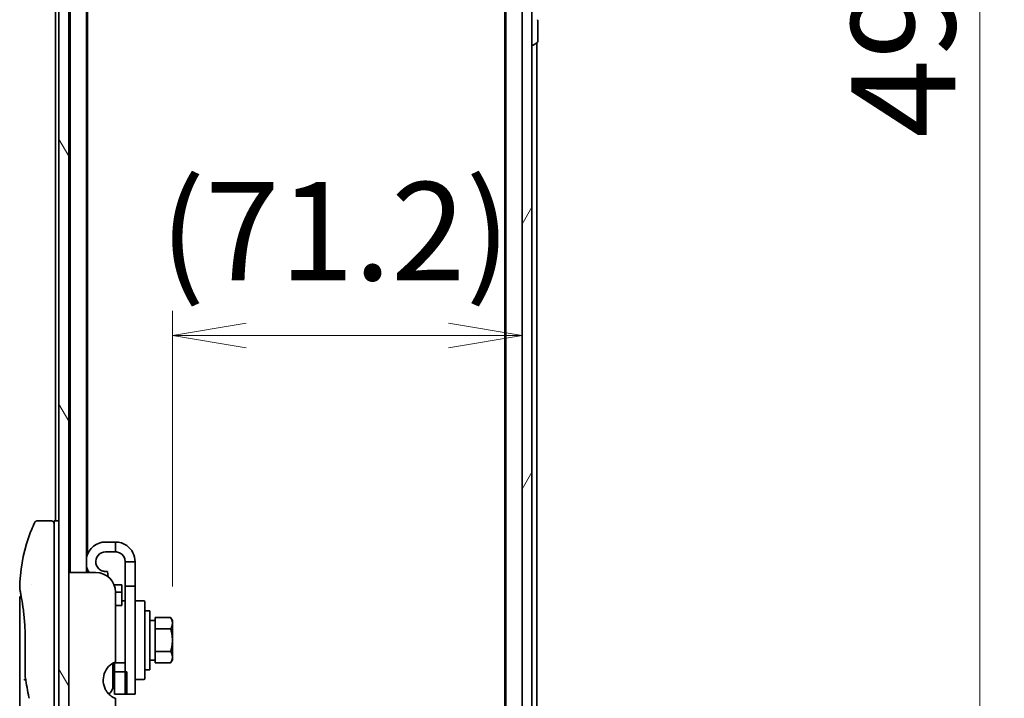
# Model space of a CAD drawing. Units: millimetres. Extents: x 72 to 11071, y 40 to 2428.
# Drawn here: x 4924 to 5124, y 1001 to 1139 of the extents above; entities that cross this region are included whole.
import ezdxf

# ---------------------------------------------------------------- set-up
doc = ezdxf.new("R2010")
doc.units = ezdxf.units.MM
doc.header["$LTSCALE"] = 5
doc.layers.get('Defpoints').update_dxf_attribs({"lineweight": 25})
for name, color, linetype, lineweight in [('Dimension (ISO)', 7, 'Continuous', 18), ('Hatch (ISO)', 1, 'Continuous', 18), ('Visible (ISO)', 7, 'Continuous', 35)]:
    doc.layers.add(name, color=color, linetype=linetype, lineweight=lineweight)
doc.styles.add('Note Text (TK)', font='MS PGothic.ttf')
doc.dimstyles.new('Default - Method 1b (TK)', dxfattribs={"dimscale": 5, "dimtxt": 2.5, "dimasz": 2.5, "dimexe": 1, "dimexo": 1.5, "dimgap": 1, "dimtad": 1, "dimdsep": 46, "dimtxsty": 'Note Text (TK)', "dimblk": 'OPEN', "dimcen": 0.09, "dimdle": 5, "dimclrd": 100, "dimclre": 100, "dimclrt": 7, "dimadec": 1, "dimazin": 1, "dimtfac": 1, "dimtmove": 0, "dimatfit": 3, "dimldrblk": 'OPEN', "dimfxl": 1, "dimtolj": 1, "dimlwd": -1, "dimlwe": -1, "dimarcsym": 0})

# ---------------------------------------------------------------- blocks, each defined once
blk = doc.blocks.new('_Open')
at = {"color": 0, "linetype": 'ByBlock', "lineweight": -2}
for p, q in [((-1, 0.167), (0, 0)), ((-1, -0.167), (0, 0)), ((0, 0), (-1, 0))]:
    blk.add_line(p, q, dxfattribs=at)
blk = doc.blocks.new('*D22')
at = {"layer": 'Defpoints', "color": 0}
for p in [(5023.14, 1383.39), (5023.14, 890.39), (5119.14, 890.39)]:
    blk.add_point(p, dxfattribs=at)
at = {"layer": 'Dimension (ISO)', "color": 100}
for p, q in [((5030.64, 1383.39), (5124.14, 1383.39)), ((5119.14, 1368.39), (5119.14, 905.39)), ((5030.64, 890.39), (5124.14, 890.39))]:
    blk.add_line(p, q, dxfattribs=at)
at = {"layer": 'Dimension (ISO)', "color": 100, "xscale": 15, "yscale": 15, "zscale": 15}
for p, rotation in [((5119.14, 1383.39), 90), ((5119.14, 890.39), 270)]:
    blk.add_blockref('_Open', p, dxfattribs=dict(at, rotation=rotation))
at = {"layer": 'Dimension (ISO)', "color": 7, "insert": (5103.56, 1115.12), "char_height": 12.5, "attachment_point": 4, "rotation": 90, "style": 'Note Text (TK)'}
blk.add_mtext('\\A1;\\fMS PGothic|b0|i0;{\\H21.1650;493', dxfattribs=at)
blk = doc.blocks.new('*D26')
at = {"layer": 'Defpoints', "color": 0}
for p in [(5025.94, 1074.86), (5025.94, 1038.17), (4954.74, 1016.25)]:
    blk.add_point(p, dxfattribs=at)
at = {"layer": 'Dimension (ISO)', "color": 100}
for p, q in [((4954.74, 1023.75), (4954.74, 1079.86)), ((4969.74, 1074.86), (5010.94, 1074.86))]:
    blk.add_line(p, q, dxfattribs=at)
at = {"layer": 'Dimension (ISO)', "color": 100, "xscale": 15, "yscale": 15, "zscale": 15, "rotation": 180}
blk.add_blockref('_Open', (4954.74, 1074.86), dxfattribs=at)
at = {"layer": 'Dimension (ISO)', "color": 100, "xscale": 15, "yscale": 15, "zscale": 15}
blk.add_blockref('_Open', (5025.94, 1074.86), dxfattribs=at)
at = {"layer": 'Dimension (ISO)', "color": 7, "insert": (4952.19, 1096.11), "char_height": 20, "attachment_point": 4, "style": 'Note Text (TK)'}
blk.add_mtext('\\A1;(71.2)', dxfattribs=at)

msp = doc.modelspace()

# ---------------------------------------------------------------- hatches: boundary and pattern name
at = {"layer": 'Hatch (ISO)'}
h = msp.add_hatch(dxfattribs=at)
h.set_pattern_fill('ANSI31', color=256, scale=215.9, angle=75.000175, style=0)
h.set_pattern_definition([(120.0002, (1914.25, -28), (-23.37182, -13.49382), [])])
h.paths.add_polyline_path([(4933.6403, 893.0891), (4933.6403, 1380.6891), (4931.6403, 1380.6891), (4931.6403, 893.0891)])
h = msp.add_hatch(dxfattribs=at)
h.set_pattern_fill('ANSI31', color=256, scale=215.9, angle=14.999978, style=0)
h.set_pattern_definition([(60, (1914.25, -28), (-23.37186, 13.49376), [])])
h.paths.add_polyline_path([(5025.9403, 904.1391), (5027.9403, 904.1391), (5027.9403, 904.6891), (5027.9403, 1369.0891), (5027.9403, 1369.6391), (5025.9403, 1369.6391), (5025.9403, 1368.0133), (5025.9403, 1363.7648), (5025.9403, 1363.6891), (5025.9403, 910.0891), (5025.9403, 910.0133), (5025.9403, 905.7648)])

# ---------------------------------------------------------------- linework, layer by layer
at = {"layer": 'Visible (ISO)'}
for p, q in [((4931.6403, 1380.6891), (4931.6403, 893.0891)), ((4933.6403, 893.0891), (4933.6403, 1380.6891)), ((5025.9403, 1369.6391), (5025.9403, 904.1391)), ((5027.9403, 904.1391), (5027.9403, 1369.6391)), ((5022.6403, 1361.8891), (5022.6403, 911.8891)), ((5022.4403, 1352.8224), (5022.4403, 920.9557)), ((4933.9403, 1247.1891), (4933.9403, 1026.5891)), ((4937.2403, 1026.5891), (4937.2403, 1247.1891)), ((4937.4403, 1030.3089), (4937.4403, 1247.1891)), ((4930.9403, 1236.6891), (4930.9403, 1037.0891)), ((5029.1403, 1134.7476), (5029.1403, 1139.0305)), ((5028.0403, 1133.9891), (5028.081, 1133.9891)), ((5029.0493, 1134.5799), (5028.19, 1134.0214)), ((5028.9403, 911.8891), (5028.9403, 1134.5091)), ((4930.1403, 1037.0891), (4927.1561, 1037.0891)), ((4930.6403, 1037.0891), (4930.6403, 1023.0891)), ((4931.6403, 1037.0891), (4930.6403, 1037.0891)), ((4943.1403, 1032.7891), (4941.1403, 1032.7891)), ((4943.1403, 1030.7891), (4943.1403, 1032.7891)), ((4943.1403, 1030.7891), (4941.1403, 1030.7891)), ((4945.1403, 1028.7891), (4945.1403, 1023.7891)), ((4947.1403, 1028.7891), (4945.1403, 1028.7891)), ((4947.1403, 1023.7891), (4947.1403, 1028.7891)), ((4939.1403, 1026.5891), (4933.6403, 1026.5891)), ((4937.4403, 1026.5891), (4937.4403, 1027.2692)), ((4941.6901, 1025.671), (4941.4876, 1026.8194)), ((4926.0221, 1024.0891), (4926.022, 1024.0891)), ((4930.6403, 963.0891), (4930.6403, 1023.0891)), ((4944.4403, 1024.0891), (4942.8484, 1024.0891)), ((4943.1403, 1022.5891), (4943.1403, 1008.3477)), ((4943.1403, 1022.5751), (4944.4403, 1022.5751)), ((4944.4403, 1024.0891), (4944.4403, 1022.5751)), ((4944.4403, 1022.5751), (4944.4403, 1020.1375)), ((4945.1403, 1001.7891), (4945.1403, 1023.7891)), ((4945.1403, 1023.7891), (4947.1403, 1023.7891)), ((4947.1403, 1023.7891), (4947.1403, 1001.7891)), ((4923.6403, 1021.3886), (4923.6403, 981.6891)), ((4944.4403, 1020.7891), (4945.1403, 1020.7891)), ((4947.3403, 1020.7891), (4948.9403, 1020.7891)), ((4949.1403, 1020.5891), (4949.1403, 1004.9891)), ((4944.4403, 1019.8875), (4943.1403, 1019.8875)), ((4944.4403, 1019.8875), (4944.4403, 1020.1375)), ((4950.1403, 1018.7891), (4949.1403, 1018.7891)), ((4950.1403, 1006.7891), (4950.1403, 1018.7891)), ((4951.2403, 1016.8391), (4950.1403, 1016.8391)), ((4951.2403, 1016.5704), (4951.2403, 1017.4079)), ((4951.2403, 1017.4079), (4954.383, 1017.4079)), ((4951.2403, 1015.9359), (4951.2403, 1016.5704)), ((4954.7403, 1016.7891), (4954.383, 1017.4079)), ((4954.7403, 1016.2532), (4954.7403, 1016.7891)), ((4951.2403, 1015.0985), (4951.2403, 1015.9359)), ((4951.2403, 1013.4235), (4951.2403, 1015.0985)), ((4951.2403, 1015.0985), (4954.383, 1015.0985)), ((4954.7403, 1012.7891), (4954.7403, 1016.2532)), ((4924.7822, 1005.2126), (4924.7822, 1012.7891)), ((4951.2403, 1012.1546), (4951.2403, 1013.4235)), ((4954.7403, 1009.325), (4954.7403, 1012.7891)), ((4951.2403, 1010.4797), (4951.2403, 1012.1546)), ((4951.2403, 1008.7391), (4950.1403, 1008.7391)), ((4951.2403, 1009.6422), (4951.2403, 1010.4797)), ((4951.2403, 1010.4797), (4954.383, 1010.4797)), ((4951.2403, 1009.0077), (4951.2403, 1009.6422)), ((4951.2403, 1008.1703), (4951.2403, 1009.0077)), ((4954.7403, 1008.7891), (4954.383, 1008.1703)), ((4954.7403, 1008.7891), (4954.7403, 1009.325)), ((4942.6403, 1008.1037), (4942.6403, 1003.4891)), ((4942.9403, 1008.1794), (4942.9403, 1008.2604)), ((4942.9403, 1008.1794), (4942.9403, 1006.3453)), ((4945.1403, 1008.1794), (4942.9403, 1008.1794)), ((4950.1403, 1006.7891), (4949.1403, 1006.7891)), ((4951.2403, 1008.1703), (4954.383, 1008.1703)), ((4942.6403, 1005.7891), (4942.9403, 1005.7891)), ((4945.4403, 1006.3453), (4942.9403, 1006.3453)), ((4942.9403, 1001.7891), (4942.9403, 1006.3453)), ((4945.4403, 1001.7891), (4945.4403, 1006.3453)), ((4947.3403, 1004.7891), (4948.9403, 1004.7891)), ((4942.9403, 1001.7891), (4945.4403, 1001.7891)), ((4943.1403, 1000.9677), (4943.1403, 997.0891)), ((4945.1403, 1001.7891), (4947.1403, 1001.7891))]:
    msp.add_line(p, q, dxfattribs=at)
for centre, radius, start, end in [((5028.9403, 1139.0305), 0.2, 0, 56.976132), ((5028.0403, 1134.0891), 0.1, 180, 270), ((5028.081, 1134.1891), 0.2, 270, 303.023868), ((5028.9403, 1134.7476), 0.2, 303.023868, 0), ((4930.1403, 1036.5891), 0.5, 359.999071, 90), ((4941.1403, 1028.7891), 4, 90, 167.161432), ((4941.1403, 1028.7891), 2, 90, 190), ((4941.1403, 1028.7891), 4, 192.838568, 213.367013), ((4939.1403, 1022.5891), 4, 0, 90), ((4947.3403, 1020.5891), 0.2, 90, 180), ((4948.9403, 1020.5891), 0.2, 0, 90), ((4944.6403, 1004.6396), 4, 112.024313, 208.955024), ((4925.2822, 1005.2126), 0.5, 180.000014, 189.471805), ((4947.3403, 1004.9891), 0.2, 180, 270), ((4948.9403, 1004.9891), 0.2, 270, 0), ((4940.6403, 1003.4891), 2, 304.695856, 0), ((4926.0168, 1001.2424), 0.5, 191.433685, 215.269802)]:
    msp.add_arc(centre, radius, start, end, dxfattribs=at)
msp.add_ellipse((4924.2013, 1023.089), major_axis=(-0.4895, -0.102), ratio=0.97150917, start_param=6.28312784, end_param=6.28316202, dxfattribs=at)
for points, knots in [([(4923.6416, 1023.3823), (4923.6733, 1026.8534), (4924.2812, 1030.3636), (4925.7905, 1034.7176), (4926.2202, 1035.7736), (4926.7038, 1036.8025)], [0, 0, 0, 0, 1.04137177, 1.04137177, 1.38244563, 1.38244563, 1.38244563, 1.38244563]), ([(4926.7039, 1036.8026), (4926.7269, 1036.8513), (4926.7583, 1036.8969), (4926.8324, 1036.9739), (4926.8759, 1037.0066), (4926.9699, 1037.0561), (4927.0215, 1037.0735), (4927.101, 1037.0868), (4927.1286, 1037.089), (4927.1561, 1037.089)], [0, 0, 0, 0, 0.016160272, 0.016160272, 0.0320836144, 0.0320836144, 0.048015466, 0.048015466, 0.0562685658, 0.0562685658, 0.0562685658, 0.0562685658]), ([(4947.1403, 1028.7891), (4947.1403, 1030.0625), (4946.49, 1031.3191), (4945.4504, 1032.0545), (4944.7802, 1032.5286), (4943.9612, 1032.7891), (4943.1403, 1032.7891)], [0, 0, 0, 0, 0.95510012, 0.95510012, 0.95510012, 1.57079633, 1.57079633, 1.57079633, 1.57079633]), ([(4945.1403, 1028.7891), (4945.1403, 1029.5463), (4944.6698, 1030.2837), (4943.9831, 1030.6028), (4943.7201, 1030.725), (4943.4303, 1030.7891), (4943.1403, 1030.7891)], [0, 0, 0, 0, 1.13581186, 1.13581186, 1.13581186, 1.57079633, 1.57079633, 1.57079633, 1.57079633]), ([(4941.4876, 1026.8194), (4941.4876, 1026.8194), (4941.4377, 1026.8086), (4941.2326, 1026.7885), (4941.0769, 1026.7817), (4940.8006, 1026.8158), (4940.6879, 1026.837), (4940.452, 1026.9072), (4940.3291, 1026.9566), (4940.0916, 1027.0801), (4939.9665, 1027.1626), (4939.7341, 1027.3587), (4939.6268, 1027.4724), (4939.3485, 1027.8475), (4939.2229, 1028.1457), (4939.1707, 1028.4418)], [1.234314856, 1.234314856, 1.234314856, 1.234314856, 1.310189486, 1.310189486, 1.386064116, 1.386064116, 1.425730624, 1.425730624, 1.465397132, 1.465397132, 1.510486135, 1.510486135, 1.555575137, 1.555575137, 1.645753142, 1.645753142, 1.645753142, 1.645753142]), ([(4923.7118, 1022.9871), (4923.6917, 1023.0834), (4923.6767, 1023.1563), (4923.6617, 1023.2291), (4923.658, 1023.2472), (4923.6543, 1023.2652), (4923.6534, 1023.2696), (4923.6524, 1023.274), (4923.6522, 1023.2751), (4923.652, 1023.2762), (4923.6519, 1023.2765), (4923.6519, 1023.2768), (4923.6519, 1023.2768), (4923.6519, 1023.2769), (4923.6519, 1023.2769), (4923.6519, 1023.2769), (4923.6519, 1023.2769), (4923.6519, 1023.2769), (4923.6519, 1023.2769), (4923.6519, 1023.2769), (4923.6519, 1023.2769), (4923.6519, 1023.2769), (4923.6519, 1023.2769), (4923.6519, 1023.2769), (4923.6519, 1023.2769), (4923.6518, 1023.277), (4923.6518, 1023.277), (4923.6497, 1023.2876), (4923.6413, 1023.347), (4923.6416, 1023.3822)], [0, 0, 0, 0, 0.124011323, 0.124011323, 0.186202237, 0.186202237, 0.217079566, 0.217079566, 0.232373294, 0.232373294, 0.239943842, 0.239943842, 0.243690797, 0.243690797, 0.245545276, 0.245545276, 0.246463239, 0.246463239, 0.246918175, 0.246918175, 0.247145888, 0.247145888, 0.247269454, 0.247269454, 0.247331624, 0.247331624, 0.247342812, 0.247342812, 0.257913862, 0.257913862, 0.257913862, 0.257913862]), ([(4923.7118, 1022.9871), (4923.6917, 1023.0834), (4923.6767, 1023.1563), (4923.6617, 1023.2291), (4923.658, 1023.2472), (4923.6543, 1023.2652), (4923.6534, 1023.2696), (4923.6524, 1023.274), (4923.6522, 1023.2751), (4923.652, 1023.2762), (4923.6519, 1023.2765), (4923.6519, 1023.2768), (4923.6519, 1023.2768), (4923.6519, 1023.2769), (4923.6519, 1023.2769), (4923.6519, 1023.2769), (4923.6519, 1023.2769), (4923.6519, 1023.2769), (4923.6519, 1023.2769), (4923.6519, 1023.2769)], [0, 0, 0, 0, 0.12401132, 0.12401132, 0.186202236, 0.186202236, 0.217079566, 0.217079566, 0.232373293, 0.232373293, 0.239943836, 0.239943836, 0.243690771, 0.243690771, 0.245545165, 0.245545165, 0.24646278, 0.24646278, 0.246854072, 0.246854072, 0.246854072, 0.246854072]), ([(4924.7822, 1012.7891), (4924.7822, 1013.8872), (4924.7426, 1014.9991), (4924.6031, 1017.0671), (4924.5029, 1018.0503), (4924.2797, 1019.8147), (4924.154, 1020.6124), (4923.9272, 1021.9187), (4923.8243, 1022.4379), (4923.7388, 1022.857), (4923.7244, 1022.9268), (4923.7118, 1022.9871)], [0, 0, 0, 0, 0.329434, 0.329434, 0.6544561, 0.6544561, 0.98738719, 0.98738719, 1.32643934, 1.32643934, 1.40515132, 1.40515132, 1.40515132, 1.40515132]), ([(4923.9364, 1021.8456), (4923.865, 1022.2313), (4923.8024, 1022.5449), (4923.7394, 1022.8542), (4923.7252, 1022.923), (4923.7127, 1022.9827)], [1.09528844, 1.09528844, 1.09528844, 1.09528844, 1.325977721, 1.325977721, 1.403278255, 1.403278255, 1.403278255, 1.403278255]), ([(4923.6403, 1021.3886), (4923.6402, 1021.4424), (4923.6491, 1021.4969), (4923.6831, 1021.5983), (4923.7084, 1021.6465), (4923.772, 1021.7314), (4923.8112, 1021.7692), (4923.8804, 1021.8173), (4923.9078, 1021.8328), (4923.9364, 1021.8456)], [0, 0, 0, 0, 0.0161434292, 0.0161434292, 0.0320668513, 0.0320668513, 0.0479989686, 0.0479989686, 0.0573403252, 0.0573403252, 0.0573403252, 0.0573403252]), ([(4924.8441, 1004.8032), (4924.831, 1004.8016), (4924.818, 1004.7999), (4924.7479, 1004.7892), (4924.6957, 1004.777), (4924.6118, 1004.7496), (4924.5788, 1004.7352), (4924.5294, 1004.7059), (4924.5118, 1004.6914), (4924.4976, 1004.6732), (4924.4952, 1004.6697), (4924.4932, 1004.6662)], [-0.0534948715, -0.0534948715, -0.0534948715, -0.0534948715, -0.049345372, -0.049345372, -0.0307080417, -0.0307080417, -0.0145235467, -0.0145235467, 0, 0, 0.0034656034, 0.0034656034, 0.0034656034, 0.0034656034]), ([(4942.7646, 1001.1066), (4942.741, 1001.1192), (4942.717, 1001.1322), (4942.5734, 1001.2123), (4942.4114, 1001.3135), (4942.0213, 1001.6004), (4941.7224, 1001.8811), (4941.3727, 1002.3227), (4941.2497, 1002.507), (4941.1403, 1002.7031)], [-0.990484878, -0.990484878, -0.990484878, -0.990484878, -0.978118628, -0.978118628, -0.918068331, -0.918068331, -0.81221279, -0.81221279, -0.747948198, -0.747948198, -0.747948198, -0.747948198]), ([(4943.1403, 1000.9677), (4943.1403, 1000.9677), (4943.0947, 1000.9756), (4942.942, 1001.0252), (4942.858, 1001.0571), (4942.7646, 1001.1066)], [0.588604383, 0.588604383, 0.588604383, 0.588604383, 0.66001689, 0.66001689, 0.709460834, 0.709460834, 0.709460834, 0.709460834])]:
    msp.add_open_spline(points, degree=3, knots=knots, dxfattribs=at)
for points in [[(4954.7403, 1016.2532), (4954.7403, 1016.7891), (4954.383, 1017.4079)], [(4954.383, 1015.0985), (4954.7403, 1015.7173), (4954.7403, 1016.2532)], [(4954.7403, 1012.7891), (4954.7403, 1013.8609), (4954.383, 1015.0985)], [(4954.383, 1010.4797), (4954.7403, 1011.7173), (4954.7403, 1012.7891)], [(4954.7403, 1009.325), (4954.7403, 1009.8609), (4954.383, 1010.4797)], [(4954.383, 1008.1703), (4954.7403, 1008.7891), (4954.7403, 1009.325)]]:
    msp.add_rational_spline(points, [1, 1.0379548493, 1], degree=2, dxfattribs=at)
msp.add_open_spline([(4925.5267, 1001.1433), (4925.2554, 1002.4844), (4925.0085, 1003.8144), (4924.789, 1005.1304)], degree=3, dxfattribs=at)

# ---------------------------------------------------------------- dimensions: what is measured, and where the dimension line sits
at = {"layer": 'Dimension (ISO)', "color": 100}
dim = msp.add_linear_dim(base=(5119.1403, 890.3891), p1=(5023.1403, 1383.3891), p2=(5023.1403, 890.3891), angle=270, text='\\fMS PGothic|b0|i0;{\\H21.1650;<>', dimstyle='Default - Method 1b (TK)', override={"dimasz": 3, "dimgap": 1, "dimdec": 0, "dimtdec": 0, "dimtofl": 0, "dimatfit": 1}, dxfattribs=at)
dim.commit()
dim.dimension.update_dxf_attribs({"geometry": '*D22', "text_midpoint": (5103.5578, 1136.8891)})
dim = msp.add_linear_dim(base=(5025.9403, 1074.8642), p1=(4954.7403, 1016.2532), p2=(5025.9403, 1038.1682), angle=180, text='(71.2)', dimstyle='Default - Method 1b (TK)', override={"dimtxt": 4, "dimasz": 3, "dimgap": 1.2, "dimdec": 1, "dimse2": 1, "dimtdec": 1, "dimtofl": 0, "dimtmove": 2, "dimatfit": 1}, dxfattribs=at)
dim.commit()
dim.dimension.update_dxf_attribs({"geometry": '*D26', "text_midpoint": (4984.7511, 1096.1117), "dimtype": 160})

doc.saveas('drawing.dxf')
